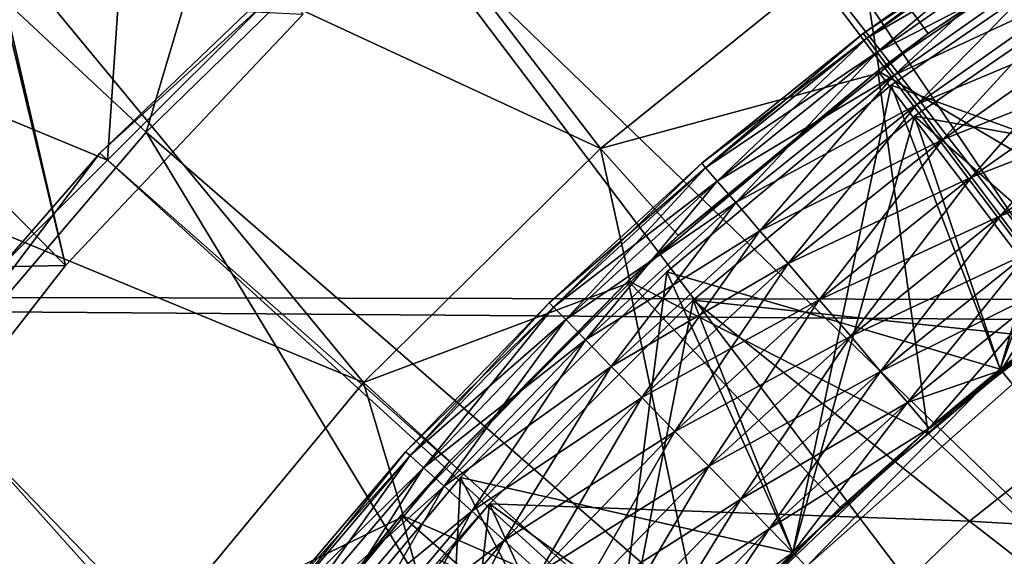
# Model space of a CAD drawing. Units: metres. Extents: x -0.15 to 0.025, y -0.025 to 0.025.
# Drawn here: x -0.143 to -0.14, y 0.005 to 0.007 of the extents above; entities that cross this region are included whole.
import ezdxf

# ---------------------------------------------------------------- set-up
doc = ezdxf.new("R2010")
doc.units = ezdxf.units.M
for name, color, linetype in [('Object_1', 252, 'CONTINUOUS'), ('Object_2', 8, 'CONTINUOUS'), ('Object_4', 252, 'CONTINUOUS')]:
    doc.layers.add(name, color=color, linetype=linetype)

msp = doc.modelspace()

# ---------------------------------------------------------------- linework, layer by layer
at = {"layer": 'Object_1'}
for points in [[(-0.135834, 0.000671, 0.116), (-0.141225, 0.007581, 0.110948), (-0.139735, 0.008504, 0.110948)], [(-0.142378, 0.008197, 0.1015), (-0.142502, 0.006382, 0.1027), (-0.143697, 0.006878, 0.1015)], [(-0.142378, 0.008197, 0.1015), (-0.141606, 0.007277, 0.1027), (-0.142502, 0.006382, 0.1027)], [(-0.135952, 0.000599, 0.116), (-0.142521, 0.0064, 0.110948), (-0.141225, 0.007581, 0.110948)], [(-0.142521, 0.0064, 0.110948), (-0.141606, 0.007277, 0.1027), (-0.141225, 0.007581, 0.110948)], [(-0.135952, 0.000599, 0.116), (-0.141225, 0.007581, 0.110948), (-0.135834, 0.000671, 0.116)], [(-0.142521, 0.0064, 0.110948), (-0.142502, 0.006382, 0.1027), (-0.141606, 0.007277, 0.1027)], [(-0.1497, 0.006926, 0.118952), (-0.019444, 0.006466, 0.119259), (-0.019287, 0.006948, 0.118987)], [(-0.1497, 0.006041, 0.119511), (-0.019665, 0.005793, 0.119638), (-0.1497, 0.006926, 0.118952)], [(-0.1497, 0.006926, 0.118952), (-0.019665, 0.005793, 0.119638), (-0.019444, 0.006466, 0.119259)], [(-0.142502, 0.006382, 0.1027), (-0.142777, 0.006106, 0.1027), (-0.143697, 0.006878, 0.1015)], [(-0.136054, 0.000505, 0.116), (-0.143577, 0.005001, 0.110948), (-0.142521, 0.0064, 0.110948)], [(-0.143577, 0.005001, 0.110948), (-0.142777, 0.006106, 0.1027), (-0.142521, 0.0064, 0.110948)], [(-0.142521, 0.0064, 0.110948), (-0.142777, 0.006106, 0.1027), (-0.142502, 0.006382, 0.1027)], [(-0.136054, 0.000505, 0.116), (-0.142521, 0.0064, 0.110948), (-0.135952, 0.000599, 0.116)], [(-0.1497, 0.005079, 0.119921), (-0.019857, 0.005096, 0.11996), (-0.1497, 0.006041, 0.119511)], [(-0.1497, 0.006041, 0.119511), (-0.019857, 0.005096, 0.11996), (-0.019665, 0.005793, 0.119638)]]:
    msp.add_3dface(points, dxfattribs=at)
at = {"layer": 'Object_2'}
for points in [[(-0.140546, 0.006696, 0.093724), (-0.14012, 0.007016, 0.0936), (-0.140555, 0.006708, 0.0936)], [(-0.140555, 0.006708, 0.0936), (-0.14012, 0.007016, 0.0936), (-0.140111, 0.007003, 0.093476)], [(-0.140555, 0.006708, 0.0936), (-0.140111, 0.007003, 0.093476), (-0.140546, 0.006696, 0.093476)], [(-0.140546, 0.006696, 0.093724), (-0.140111, 0.007003, 0.093724), (-0.14012, 0.007016, 0.0936)], [(-0.140519, 0.00666, 0.09384), (-0.140111, 0.007003, 0.093724), (-0.140546, 0.006696, 0.093724)], [(-0.140546, 0.006696, 0.093476), (-0.140111, 0.007003, 0.093476), (-0.140086, 0.006964, 0.09336)], [(-0.140519, 0.00666, 0.09384), (-0.140086, 0.006964, 0.09384), (-0.140111, 0.007003, 0.093724)], [(-0.139625, 0.006264, 0.0944), (-0.140483, 0.006575, 0.0944), (-0.139865, 0.007001, 0.0944)], [(-0.140483, 0.006575, 0.0944), (-0.140483, 0.006575, 0.0976), (-0.139865, 0.007001, 0.0976)], [(-0.140483, 0.006575, 0.0944), (-0.139865, 0.007001, 0.0976), (-0.139865, 0.007001, 0.0944)], [(-0.140202, 0.005843, 0.0976), (-0.139865, 0.007001, 0.0976), (-0.140483, 0.006575, 0.0976)], [(-0.139625, 0.006264, 0.0976), (-0.139865, 0.007001, 0.0976), (-0.140202, 0.005843, 0.0976)], [(-0.140546, 0.006696, 0.093476), (-0.140086, 0.006964, 0.09336), (-0.140519, 0.00666, 0.09336)], [(-0.140475, 0.006601, 0.093941), (-0.140086, 0.006964, 0.09384), (-0.140519, 0.00666, 0.09384)], [(-0.140519, 0.00666, 0.09336), (-0.140086, 0.006964, 0.09336), (-0.140046, 0.006904, 0.093259)], [(-0.140475, 0.006601, 0.093941), (-0.140046, 0.006904, 0.093941), (-0.140086, 0.006964, 0.09384)], [(-0.140519, 0.00666, 0.09336), (-0.140046, 0.006904, 0.093259), (-0.140475, 0.006601, 0.093259)], [(-0.140417, 0.006525, 0.094021), (-0.140046, 0.006904, 0.093941), (-0.140475, 0.006601, 0.093941)], [(-0.140475, 0.006601, 0.093259), (-0.140046, 0.006904, 0.093259), (-0.139994, 0.006824, 0.093179)], [(-0.139144, 0.006267, 0.0914), (-0.140423, 0.006495, 0.0914), (-0.139812, 0.006916, 0.0914)], [(-0.140423, 0.006495, 0.0914), (-0.140423, 0.006495, 0.0929), (-0.139812, 0.006916, 0.0929)], [(-0.140423, 0.006495, 0.0914), (-0.139812, 0.006916, 0.0929), (-0.139812, 0.006916, 0.0914)], [(-0.140202, 0.005843, 0.0929), (-0.139812, 0.006916, 0.0929), (-0.140423, 0.006495, 0.0929)], [(-0.140417, 0.006525, 0.094021), (-0.139994, 0.006824, 0.094021), (-0.140046, 0.006904, 0.093941)], [(-0.139625, 0.006264, 0.0929), (-0.139812, 0.006916, 0.0929), (-0.140202, 0.005843, 0.0929)], [(-0.140475, 0.006601, 0.093259), (-0.139994, 0.006824, 0.093179), (-0.140417, 0.006525, 0.093179)], [(-0.14035, 0.006435, 0.094074), (-0.139994, 0.006824, 0.094021), (-0.140417, 0.006525, 0.094021)], [(-0.140417, 0.006525, 0.093179), (-0.139994, 0.006824, 0.093179), (-0.139932, 0.00673, 0.093126)], [(-0.14035, 0.006435, 0.094074), (-0.139932, 0.00673, 0.094074), (-0.139994, 0.006824, 0.094021)], [(-0.140417, 0.006525, 0.093179), (-0.139932, 0.00673, 0.093126), (-0.14035, 0.006435, 0.093126)], [(-0.140276, 0.006338, 0.094099), (-0.139932, 0.00673, 0.094074), (-0.14035, 0.006435, 0.094074)], [(-0.14035, 0.006435, 0.093126), (-0.139932, 0.00673, 0.093126), (-0.139865, 0.006628, 0.093101)], [(-0.140276, 0.006338, 0.094099), (-0.139865, 0.006628, 0.094099), (-0.139932, 0.00673, 0.094074)], [(-0.140961, 0.006362, 0.093724), (-0.140555, 0.006708, 0.0936), (-0.140971, 0.006374, 0.0936)], [(-0.140971, 0.006374, 0.0936), (-0.140555, 0.006708, 0.0936), (-0.140546, 0.006696, 0.093476)], [(-0.140971, 0.006374, 0.0936), (-0.140546, 0.006696, 0.093476), (-0.140961, 0.006362, 0.093476)], [(-0.140961, 0.006362, 0.093724), (-0.140546, 0.006696, 0.093724), (-0.140555, 0.006708, 0.0936)], [(-0.140931, 0.006328, 0.09384), (-0.140546, 0.006696, 0.093724), (-0.140961, 0.006362, 0.093724)], [(-0.140961, 0.006362, 0.093476), (-0.140546, 0.006696, 0.093476), (-0.140519, 0.00666, 0.09336)], [(-0.140931, 0.006328, 0.09384), (-0.140519, 0.00666, 0.09384), (-0.140546, 0.006696, 0.093724)], [(-0.140961, 0.006362, 0.093476), (-0.140519, 0.00666, 0.09336), (-0.140931, 0.006328, 0.09336)], [(-0.140883, 0.006273, 0.093941), (-0.140519, 0.00666, 0.09384), (-0.140931, 0.006328, 0.09384)], [(-0.140931, 0.006328, 0.09336), (-0.140519, 0.00666, 0.09336), (-0.140475, 0.006601, 0.093259)], [(-0.140883, 0.006273, 0.093941), (-0.140475, 0.006601, 0.093941), (-0.140519, 0.00666, 0.09384)], [(-0.14035, 0.006435, 0.093126), (-0.139865, 0.006628, 0.093101), (-0.140276, 0.006338, 0.093101)], [(-0.140201, 0.006238, 0.094092), (-0.139865, 0.006628, 0.094099), (-0.140276, 0.006338, 0.094099)], [(-0.140276, 0.006338, 0.093101), (-0.139865, 0.006628, 0.093101), (-0.139796, 0.006524, 0.093108)], [(-0.140201, 0.006238, 0.094092), (-0.139796, 0.006524, 0.094092), (-0.139865, 0.006628, 0.094099)], [(-0.140931, 0.006328, 0.09336), (-0.140475, 0.006601, 0.093259), (-0.140883, 0.006273, 0.093259)], [(-0.140821, 0.0062, 0.094021), (-0.140475, 0.006601, 0.093941), (-0.140883, 0.006273, 0.093941)], [(-0.140883, 0.006273, 0.093259), (-0.140475, 0.006601, 0.093259), (-0.140417, 0.006525, 0.093179)], [(-0.140821, 0.0062, 0.094021), (-0.140417, 0.006525, 0.094021), (-0.140475, 0.006601, 0.093941)], [(-0.140202, 0.005843, 0.0944), (-0.141061, 0.006094, 0.0944), (-0.140483, 0.006575, 0.0944)], [(-0.141061, 0.006094, 0.0944), (-0.141061, 0.006094, 0.0976), (-0.140483, 0.006575, 0.0976)], [(-0.141061, 0.006094, 0.0944), (-0.140483, 0.006575, 0.0976), (-0.140483, 0.006575, 0.0944)], [(-0.140736, 0.00537, 0.0976), (-0.140483, 0.006575, 0.0976), (-0.141061, 0.006094, 0.0976)], [(-0.140202, 0.005843, 0.0976), (-0.140483, 0.006575, 0.0976), (-0.140736, 0.00537, 0.0976)], [(-0.140202, 0.005843, 0.0944), (-0.140483, 0.006575, 0.0944), (-0.139625, 0.006264, 0.0944)], [(-0.140883, 0.006273, 0.093259), (-0.140417, 0.006525, 0.093179), (-0.140821, 0.0062, 0.093179)], [(-0.140748, 0.006115, 0.094074), (-0.140417, 0.006525, 0.094021), (-0.140821, 0.0062, 0.094021)], [(-0.140821, 0.0062, 0.093179), (-0.140417, 0.006525, 0.093179), (-0.14035, 0.006435, 0.093126)], [(-0.140748, 0.006115, 0.094074), (-0.14035, 0.006435, 0.094074), (-0.140417, 0.006525, 0.094021)], [(-0.140276, 0.006338, 0.093101), (-0.139796, 0.006524, 0.093108), (-0.140201, 0.006238, 0.093108)], [(-0.14013, 0.006143, 0.094055), (-0.139796, 0.006524, 0.094092), (-0.140201, 0.006238, 0.094092)], [(-0.140201, 0.006238, 0.093108), (-0.139796, 0.006524, 0.093108), (-0.139731, 0.006425, 0.093145)], [(-0.139732, 0.005887, 0.0914), (-0.140993, 0.006021, 0.0914), (-0.140423, 0.006495, 0.0914)], [(-0.140993, 0.006021, 0.0914), (-0.140993, 0.006021, 0.0929), (-0.140423, 0.006495, 0.0929)], [(-0.140993, 0.006021, 0.0914), (-0.140423, 0.006495, 0.0929), (-0.140423, 0.006495, 0.0914)], [(-0.140736, 0.00537, 0.0929), (-0.140423, 0.006495, 0.0929), (-0.140993, 0.006021, 0.0929)], [(-0.140202, 0.005843, 0.0929), (-0.140423, 0.006495, 0.0929), (-0.140736, 0.00537, 0.0929)], [(-0.139732, 0.005887, 0.0914), (-0.140423, 0.006495, 0.0914), (-0.139144, 0.006267, 0.0914)], [(-0.140821, 0.0062, 0.093179), (-0.14035, 0.006435, 0.093126), (-0.140748, 0.006115, 0.093126)], [(-0.140668, 0.006022, 0.094099), (-0.14035, 0.006435, 0.094074), (-0.140748, 0.006115, 0.094074)], [(-0.140748, 0.006115, 0.093126), (-0.14035, 0.006435, 0.093126), (-0.140276, 0.006338, 0.093101)], [(-0.140668, 0.006022, 0.094099), (-0.140276, 0.006338, 0.094099), (-0.14035, 0.006435, 0.094074)], [(-0.140201, 0.006238, 0.093108), (-0.139731, 0.006425, 0.093145), (-0.14013, 0.006143, 0.093145)], [(-0.141353, 0.006003, 0.093724), (-0.140971, 0.006374, 0.0936), (-0.141364, 0.006014, 0.0936)], [(-0.141364, 0.006014, 0.0936), (-0.140971, 0.006374, 0.0936), (-0.140961, 0.006362, 0.093476)], [(-0.141353, 0.006003, 0.093724), (-0.140961, 0.006362, 0.093724), (-0.140971, 0.006374, 0.0936)], [(-0.141364, 0.006014, 0.0936), (-0.140961, 0.006362, 0.093476), (-0.141353, 0.006003, 0.093476)], [(-0.141321, 0.005971, 0.09384), (-0.140961, 0.006362, 0.093724), (-0.141353, 0.006003, 0.093724)], [(-0.141353, 0.006003, 0.093476), (-0.140961, 0.006362, 0.093476), (-0.140931, 0.006328, 0.09336)], [(-0.141321, 0.005971, 0.09384), (-0.140931, 0.006328, 0.09384), (-0.140961, 0.006362, 0.093724)], [(-0.141353, 0.006003, 0.093476), (-0.140931, 0.006328, 0.09336), (-0.141321, 0.005971, 0.09336)], [(-0.14127, 0.005919, 0.093941), (-0.140931, 0.006328, 0.09384), (-0.141321, 0.005971, 0.09384)], [(-0.141321, 0.005971, 0.09336), (-0.140931, 0.006328, 0.09336), (-0.140883, 0.006273, 0.093259)], [(-0.14127, 0.005919, 0.093941), (-0.140883, 0.006273, 0.093941), (-0.140931, 0.006328, 0.09384)], [(-0.140748, 0.006115, 0.093126), (-0.140276, 0.006338, 0.093101), (-0.140668, 0.006022, 0.093101)], [(-0.140587, 0.005928, 0.094092), (-0.140276, 0.006338, 0.094099), (-0.140668, 0.006022, 0.094099)], [(-0.140668, 0.006022, 0.093101), (-0.140276, 0.006338, 0.093101), (-0.140201, 0.006238, 0.093108)], [(-0.140587, 0.005928, 0.094092), (-0.140201, 0.006238, 0.094092), (-0.140276, 0.006338, 0.094099)], [(-0.141321, 0.005971, 0.09336), (-0.140883, 0.006273, 0.093259), (-0.14127, 0.005919, 0.093259)], [(-0.141204, 0.00585, 0.094021), (-0.140883, 0.006273, 0.093941), (-0.14127, 0.005919, 0.093941)], [(-0.14127, 0.005919, 0.093259), (-0.140883, 0.006273, 0.093259), (-0.140821, 0.0062, 0.093179)], [(-0.141204, 0.00585, 0.094021), (-0.140821, 0.0062, 0.094021), (-0.140883, 0.006273, 0.093941)], [(-0.139625, 0.006264, 0.0944), (-0.140014, 0.00599, 0.0939), (-0.140202, 0.005843, 0.0944)], [(-0.140202, 0.005843, 0.0976), (-0.140202, 0.005843, 0.099), (-0.139625, 0.006264, 0.099)], [(-0.140202, 0.005843, 0.0976), (-0.139625, 0.006264, 0.099), (-0.139625, 0.006264, 0.0976)], [(-0.14017, 0.005804, 0.099), (-0.139625, 0.006264, 0.099), (-0.140202, 0.005843, 0.099)], [(-0.140202, 0.005843, 0.0929), (-0.140014, 0.00599, 0.0933), (-0.139625, 0.006264, 0.0929)], [(-0.140668, 0.006022, 0.093101), (-0.140201, 0.006238, 0.093108), (-0.140587, 0.005928, 0.093108)], [(-0.14051, 0.005837, 0.094055), (-0.140201, 0.006238, 0.094092), (-0.140587, 0.005928, 0.094092)], [(-0.140587, 0.005928, 0.093108), (-0.140201, 0.006238, 0.093108), (-0.14013, 0.006143, 0.093145)], [(-0.14051, 0.005837, 0.094055), (-0.14013, 0.006143, 0.094055), (-0.140201, 0.006238, 0.094092)], [(-0.14127, 0.005919, 0.093259), (-0.140821, 0.0062, 0.093179), (-0.141204, 0.00585, 0.093179)], [(-0.141125, 0.00577, 0.094074), (-0.140821, 0.0062, 0.094021), (-0.141204, 0.00585, 0.094021)], [(-0.141204, 0.00585, 0.093179), (-0.140821, 0.0062, 0.093179), (-0.140748, 0.006115, 0.093126)], [(-0.141125, 0.00577, 0.094074), (-0.140748, 0.006115, 0.094074), (-0.140821, 0.0062, 0.094021)], [(-0.140587, 0.005928, 0.093108), (-0.14013, 0.006143, 0.093145), (-0.14051, 0.005837, 0.093145)], [(-0.140441, 0.005757, 0.09399), (-0.14013, 0.006143, 0.094055), (-0.14051, 0.005837, 0.094055)], [(-0.14051, 0.005837, 0.093145), (-0.14013, 0.006143, 0.093145), (-0.140066, 0.006059, 0.09321)], [(-0.140441, 0.005757, 0.09399), (-0.140066, 0.006059, 0.09399), (-0.14013, 0.006143, 0.094055)], [(-0.141204, 0.00585, 0.093179), (-0.140748, 0.006115, 0.093126), (-0.141125, 0.00577, 0.093126)], [(-0.14104, 0.005682, 0.094099), (-0.140748, 0.006115, 0.094074), (-0.141125, 0.00577, 0.094074)], [(-0.141125, 0.00577, 0.093126), (-0.140748, 0.006115, 0.093126), (-0.140668, 0.006022, 0.093101)], [(-0.14104, 0.005682, 0.094099), (-0.140668, 0.006022, 0.094099), (-0.140748, 0.006115, 0.094074)], [(-0.140736, 0.00537, 0.0944), (-0.141592, 0.005564, 0.0944), (-0.141061, 0.006094, 0.0944)], [(-0.141592, 0.005564, 0.0944), (-0.141592, 0.005564, 0.0976), (-0.141061, 0.006094, 0.0976)], [(-0.141592, 0.005564, 0.0944), (-0.141061, 0.006094, 0.0976), (-0.141061, 0.006094, 0.0944)], [(-0.141222, 0.004848, 0.0976), (-0.141061, 0.006094, 0.0976), (-0.141592, 0.005564, 0.0976)], [(-0.140736, 0.00537, 0.0976), (-0.141061, 0.006094, 0.0976), (-0.141222, 0.004848, 0.0976)], [(-0.140736, 0.00537, 0.0944), (-0.141061, 0.006094, 0.0944), (-0.140202, 0.005843, 0.0944)], [(-0.14051, 0.005837, 0.093145), (-0.140066, 0.006059, 0.09321), (-0.140441, 0.005757, 0.09321)], [(-0.140385, 0.005691, 0.0939), (-0.140066, 0.006059, 0.09399), (-0.140441, 0.005757, 0.09399)], [(-0.140441, 0.005757, 0.09321), (-0.140066, 0.006059, 0.09321), (-0.140199, 0.00584, 0.0933)], [(-0.140199, 0.00584, 0.0939), (-0.140066, 0.006059, 0.09399), (-0.140385, 0.005691, 0.0939)], [(-0.140199, 0.00584, 0.0939), (-0.140014, 0.00599, 0.0939), (-0.140066, 0.006059, 0.09399)], [(-0.140066, 0.006059, 0.09321), (-0.140014, 0.00599, 0.0933), (-0.140199, 0.00584, 0.0933)], [(-0.141722, 0.00562, 0.093724), (-0.141364, 0.006014, 0.0936), (-0.141734, 0.00563, 0.0936)], [(-0.141734, 0.00563, 0.0936), (-0.141364, 0.006014, 0.0936), (-0.141353, 0.006003, 0.093476)], [(-0.141722, 0.00562, 0.093724), (-0.141353, 0.006003, 0.093724), (-0.141364, 0.006014, 0.0936)], [(-0.140281, 0.005451, 0.0914), (-0.141518, 0.005496, 0.0914), (-0.140993, 0.006021, 0.0914)], [(-0.141518, 0.005496, 0.0914), (-0.141518, 0.005496, 0.0929), (-0.140993, 0.006021, 0.0929)], [(-0.141518, 0.005496, 0.0914), (-0.140993, 0.006021, 0.0929), (-0.140993, 0.006021, 0.0914)], [(-0.141222, 0.004848, 0.0929), (-0.140993, 0.006021, 0.0929), (-0.141518, 0.005496, 0.0929)], [(-0.140736, 0.00537, 0.0929), (-0.140993, 0.006021, 0.0929), (-0.141222, 0.004848, 0.0929)], [(-0.141125, 0.00577, 0.093126), (-0.140668, 0.006022, 0.093101), (-0.14104, 0.005682, 0.093101)], [(-0.140953, 0.005593, 0.094092), (-0.140668, 0.006022, 0.094099), (-0.14104, 0.005682, 0.094099)], [(-0.14104, 0.005682, 0.093101), (-0.140668, 0.006022, 0.093101), (-0.140587, 0.005928, 0.093108)], [(-0.140281, 0.005451, 0.0914), (-0.140993, 0.006021, 0.0914), (-0.139732, 0.005887, 0.0914)], [(-0.140953, 0.005593, 0.094092), (-0.140587, 0.005928, 0.094092), (-0.140668, 0.006022, 0.094099)], [(-0.141734, 0.00563, 0.0936), (-0.141353, 0.006003, 0.093476), (-0.141722, 0.00562, 0.093476)], [(-0.141688, 0.005589, 0.09384), (-0.141353, 0.006003, 0.093724), (-0.141722, 0.00562, 0.093724)], [(-0.141722, 0.00562, 0.093476), (-0.141353, 0.006003, 0.093476), (-0.141321, 0.005971, 0.09336)], [(-0.141688, 0.005589, 0.09384), (-0.141321, 0.005971, 0.09384), (-0.141353, 0.006003, 0.093724)], [(-0.140202, 0.005843, 0.0944), (-0.140014, 0.00599, 0.0939), (-0.140199, 0.00584, 0.0939)], [(-0.140202, 0.005843, 0.0929), (-0.140199, 0.00584, 0.0933), (-0.140014, 0.00599, 0.0933)], [(-0.141722, 0.00562, 0.093476), (-0.141321, 0.005971, 0.09336), (-0.141688, 0.005589, 0.09336)], [(-0.141634, 0.005541, 0.093941), (-0.141321, 0.005971, 0.09384), (-0.141688, 0.005589, 0.09384)], [(-0.141688, 0.005589, 0.09336), (-0.141321, 0.005971, 0.09336), (-0.14127, 0.005919, 0.093259)], [(-0.141634, 0.005541, 0.093941), (-0.14127, 0.005919, 0.093941), (-0.141321, 0.005971, 0.09384)], [(-0.141688, 0.005589, 0.09336), (-0.14127, 0.005919, 0.093259), (-0.141634, 0.005541, 0.093259)], [(-0.141563, 0.005477, 0.094021), (-0.14127, 0.005919, 0.093941), (-0.141634, 0.005541, 0.093941)], [(-0.141634, 0.005541, 0.093259), (-0.14127, 0.005919, 0.093259), (-0.141204, 0.00585, 0.093179)], [(-0.141563, 0.005477, 0.094021), (-0.141204, 0.00585, 0.094021), (-0.14127, 0.005919, 0.093941)], [(-0.14104, 0.005682, 0.093101), (-0.140587, 0.005928, 0.093108), (-0.140953, 0.005593, 0.093108)], [(-0.14087, 0.005508, 0.094055), (-0.140587, 0.005928, 0.094092), (-0.140953, 0.005593, 0.094092)], [(-0.140953, 0.005593, 0.093108), (-0.140587, 0.005928, 0.093108), (-0.14051, 0.005837, 0.093145)], [(-0.14087, 0.005508, 0.094055), (-0.14051, 0.005837, 0.094055), (-0.140587, 0.005928, 0.094092)], [(-0.139142, 0.005384, 0.0939), (-0.140281, 0.005451, 0.0939), (-0.139732, 0.005887, 0.0939)], [(-0.139732, 0.005887, 0.0914), (-0.139732, 0.005887, 0.0939), (-0.140281, 0.005451, 0.0939)], [(-0.139732, 0.005887, 0.0914), (-0.140281, 0.005451, 0.0939), (-0.140281, 0.005451, 0.0914)], [(-0.141634, 0.005541, 0.093259), (-0.141204, 0.00585, 0.093179), (-0.141563, 0.005477, 0.093179)], [(-0.14148, 0.005401, 0.094074), (-0.141204, 0.00585, 0.094021), (-0.141563, 0.005477, 0.094021)], [(-0.141563, 0.005477, 0.093179), (-0.141204, 0.00585, 0.093179), (-0.141125, 0.00577, 0.093126)], [(-0.14148, 0.005401, 0.094074), (-0.141125, 0.00577, 0.094074), (-0.141204, 0.00585, 0.094021)], [(-0.140953, 0.005593, 0.093108), (-0.14051, 0.005837, 0.093145), (-0.14087, 0.005508, 0.093145)], [(-0.140796, 0.005432, 0.09399), (-0.14051, 0.005837, 0.094055), (-0.14087, 0.005508, 0.094055)], [(-0.14087, 0.005508, 0.093145), (-0.14051, 0.005837, 0.093145), (-0.140441, 0.005757, 0.09321)], [(-0.140796, 0.005432, 0.09399), (-0.140441, 0.005757, 0.09399), (-0.14051, 0.005837, 0.094055)], [(-0.140202, 0.005843, 0.0944), (-0.140385, 0.005691, 0.0939), (-0.140736, 0.00537, 0.0944)], [(-0.140736, 0.00537, 0.0976), (-0.140736, 0.00537, 0.099), (-0.140202, 0.005843, 0.099)], [(-0.140736, 0.00537, 0.0976), (-0.140202, 0.005843, 0.099), (-0.140202, 0.005843, 0.0976)], [(-0.140701, 0.005334, 0.099), (-0.140202, 0.005843, 0.099), (-0.140736, 0.00537, 0.099)], [(-0.140736, 0.00537, 0.0929), (-0.140736, 0.00537, 0.0933), (-0.140202, 0.005843, 0.0929)], [(-0.140202, 0.005843, 0.0929), (-0.140736, 0.00537, 0.0933), (-0.140385, 0.005691, 0.0933)], [(-0.14017, 0.005804, 0.099), (-0.140202, 0.005843, 0.099), (-0.140701, 0.005334, 0.099)], [(-0.140441, 0.005757, 0.09321), (-0.140199, 0.00584, 0.0933), (-0.140385, 0.005691, 0.0933)], [(-0.140202, 0.005843, 0.0944), (-0.140199, 0.00584, 0.0939), (-0.140385, 0.005691, 0.0939)], [(-0.140385, 0.005691, 0.0933), (-0.140199, 0.00584, 0.0933), (-0.140202, 0.005843, 0.0929)], [(-0.140701, 0.005334, 0.099), (-0.140701, 0.005334, 0.105), (-0.14017, 0.005804, 0.105)], [(-0.140701, 0.005334, 0.099), (-0.14017, 0.005804, 0.105), (-0.14017, 0.005804, 0.099)], [(-0.139771, 0.004214, 0.105), (-0.14017, 0.005804, 0.105), (-0.140701, 0.005334, 0.105)], [(-0.141563, 0.005477, 0.093179), (-0.141125, 0.00577, 0.093126), (-0.14148, 0.005401, 0.093126)], [(-0.141389, 0.005319, 0.094099), (-0.141125, 0.00577, 0.094074), (-0.14148, 0.005401, 0.094074)], [(-0.14148, 0.005401, 0.093126), (-0.141125, 0.00577, 0.093126), (-0.14104, 0.005682, 0.093101)], [(-0.141389, 0.005319, 0.094099), (-0.14104, 0.005682, 0.094099), (-0.141125, 0.00577, 0.094074)], [(-0.14087, 0.005508, 0.093145), (-0.140441, 0.005757, 0.09321), (-0.140796, 0.005432, 0.09321)], [(-0.140736, 0.00537, 0.0939), (-0.140441, 0.005757, 0.09399), (-0.140796, 0.005432, 0.09399)], [(-0.140796, 0.005432, 0.09321), (-0.140441, 0.005757, 0.09321), (-0.140385, 0.005691, 0.0933)], [(-0.140736, 0.00537, 0.0939), (-0.140385, 0.005691, 0.0939), (-0.140441, 0.005757, 0.09399)], [(-0.14148, 0.005401, 0.093126), (-0.14104, 0.005682, 0.093101), (-0.141389, 0.005319, 0.093101)], [(-0.141297, 0.005236, 0.094092), (-0.14104, 0.005682, 0.094099), (-0.141389, 0.005319, 0.094099)], [(-0.141389, 0.005319, 0.093101), (-0.14104, 0.005682, 0.093101), (-0.140953, 0.005593, 0.093108)], [(-0.141297, 0.005236, 0.094092), (-0.140953, 0.005593, 0.094092), (-0.14104, 0.005682, 0.094099)], [(-0.140796, 0.005432, 0.09321), (-0.140385, 0.005691, 0.0933), (-0.140736, 0.00537, 0.0933)], [(-0.140736, 0.00537, 0.0944), (-0.140385, 0.005691, 0.0939), (-0.140736, 0.00537, 0.0939)], [(-0.142066, 0.005214, 0.093724), (-0.141734, 0.00563, 0.0936), (-0.142078, 0.005224, 0.0936)], [(-0.142078, 0.005224, 0.0936), (-0.141734, 0.00563, 0.0936), (-0.141722, 0.00562, 0.093476)], [(-0.142078, 0.005224, 0.0936), (-0.141722, 0.00562, 0.093476), (-0.142066, 0.005214, 0.093476)], [(-0.142066, 0.005214, 0.093724), (-0.141722, 0.00562, 0.093724), (-0.141734, 0.00563, 0.0936)], [(-0.14203, 0.005186, 0.09384), (-0.141722, 0.00562, 0.093724), (-0.142066, 0.005214, 0.093724)], [(-0.142066, 0.005214, 0.093476), (-0.141722, 0.00562, 0.093476), (-0.141688, 0.005589, 0.09336)], [(-0.14203, 0.005186, 0.09384), (-0.141688, 0.005589, 0.09384), (-0.141722, 0.00562, 0.093724)], [(-0.142066, 0.005214, 0.093476), (-0.141688, 0.005589, 0.09336), (-0.14203, 0.005186, 0.09336)], [(-0.141973, 0.00514, 0.093941), (-0.141688, 0.005589, 0.09384), (-0.14203, 0.005186, 0.09384)], [(-0.14203, 0.005186, 0.09336), (-0.141688, 0.005589, 0.09336), (-0.141634, 0.005541, 0.093259)], [(-0.141973, 0.00514, 0.093941), (-0.141634, 0.005541, 0.093941), (-0.141688, 0.005589, 0.09384)], [(-0.141389, 0.005319, 0.093101), (-0.140953, 0.005593, 0.093108), (-0.141297, 0.005236, 0.093108)], [(-0.141209, 0.005156, 0.094055), (-0.140953, 0.005593, 0.094092), (-0.141297, 0.005236, 0.094092)], [(-0.141297, 0.005236, 0.093108), (-0.140953, 0.005593, 0.093108), (-0.14087, 0.005508, 0.093145)], [(-0.141209, 0.005156, 0.094055), (-0.14087, 0.005508, 0.094055), (-0.140953, 0.005593, 0.094092)], [(-0.141222, 0.004848, 0.0944), (-0.142072, 0.004987, 0.0944), (-0.141592, 0.005564, 0.0944)], [(-0.142072, 0.004987, 0.0944), (-0.142072, 0.004987, 0.0976), (-0.141592, 0.005564, 0.0976)], [(-0.142072, 0.004987, 0.0944), (-0.141592, 0.005564, 0.0976), (-0.141592, 0.005564, 0.0944)], [(-0.141657, 0.004282, 0.0976), (-0.141592, 0.005564, 0.0976), (-0.142072, 0.004987, 0.0976)], [(-0.141222, 0.004848, 0.0976), (-0.141592, 0.005564, 0.0976), (-0.141657, 0.004282, 0.0976)], [(-0.141222, 0.004848, 0.0944), (-0.141592, 0.005564, 0.0944), (-0.140736, 0.00537, 0.0944)], [(-0.14203, 0.005186, 0.09336), (-0.141634, 0.005541, 0.093259), (-0.141973, 0.00514, 0.093259)], [(-0.141898, 0.005081, 0.094021), (-0.141634, 0.005541, 0.093941), (-0.141973, 0.00514, 0.093941)], [(-0.141973, 0.00514, 0.093259), (-0.141634, 0.005541, 0.093259), (-0.141563, 0.005477, 0.093179)], [(-0.141898, 0.005081, 0.094021), (-0.141563, 0.005477, 0.094021), (-0.141634, 0.005541, 0.093941)], [(-0.141297, 0.005236, 0.093108), (-0.14087, 0.005508, 0.093145), (-0.141209, 0.005156, 0.093145)], [(-0.14113, 0.005085, 0.09399), (-0.14087, 0.005508, 0.094055), (-0.141209, 0.005156, 0.094055)], [(-0.141209, 0.005156, 0.093145), (-0.14087, 0.005508, 0.093145), (-0.140796, 0.005432, 0.09321)], [(-0.14113, 0.005085, 0.09399), (-0.140796, 0.005432, 0.09399), (-0.14087, 0.005508, 0.094055)], [(-0.141647, 0.005351, 0.0924), (-0.141993, 0.004926, 0.0929), (-0.141518, 0.005496, 0.0929)], [(-0.141657, 0.004282, 0.0929), (-0.141518, 0.005496, 0.0929), (-0.141993, 0.004926, 0.0929)], [(-0.141222, 0.004848, 0.0929), (-0.141518, 0.005496, 0.0929), (-0.141657, 0.004282, 0.0929)], [(-0.140784, 0.004964, 0.0914), (-0.141647, 0.005351, 0.0914), (-0.141518, 0.005496, 0.0914)], [(-0.141647, 0.005351, 0.0924), (-0.141518, 0.005496, 0.0929), (-0.141647, 0.005351, 0.0914)], [(-0.141647, 0.005351, 0.0914), (-0.141518, 0.005496, 0.0929), (-0.141518, 0.005496, 0.0914)], [(-0.140784, 0.004964, 0.0914), (-0.141518, 0.005496, 0.0914), (-0.140281, 0.005451, 0.0914)], [(-0.141973, 0.00514, 0.093259), (-0.141563, 0.005477, 0.093179), (-0.141898, 0.005081, 0.093179)], [(-0.14181, 0.005011, 0.094074), (-0.141563, 0.005477, 0.094021), (-0.141898, 0.005081, 0.094021)], [(-0.141898, 0.005081, 0.093179), (-0.141563, 0.005477, 0.093179), (-0.14148, 0.005401, 0.093126)], [(-0.14181, 0.005011, 0.094074), (-0.14148, 0.005401, 0.094074), (-0.141563, 0.005477, 0.094021)], [(-0.141209, 0.005156, 0.093145), (-0.140796, 0.005432, 0.09321), (-0.14113, 0.005085, 0.09321)], [(-0.141066, 0.005027, 0.0939), (-0.140796, 0.005432, 0.09399), (-0.14113, 0.005085, 0.09399)], [(-0.14113, 0.005085, 0.09321), (-0.140796, 0.005432, 0.09321), (-0.140736, 0.00537, 0.0933)], [(-0.141066, 0.005027, 0.0939), (-0.140736, 0.00537, 0.0939), (-0.140796, 0.005432, 0.09399)], [(-0.139677, 0.004981, 0.0939), (-0.140784, 0.004964, 0.0939), (-0.140281, 0.005451, 0.0939)], [(-0.140281, 0.005451, 0.0914), (-0.140281, 0.005451, 0.0939), (-0.140784, 0.004964, 0.0939)], [(-0.140281, 0.005451, 0.0914), (-0.140784, 0.004964, 0.0939), (-0.140784, 0.004964, 0.0914)], [(-0.139677, 0.004981, 0.0939), (-0.140281, 0.005451, 0.0939), (-0.139142, 0.005384, 0.0939)], [(-0.141898, 0.005081, 0.093179), (-0.14148, 0.005401, 0.093126), (-0.14181, 0.005011, 0.093126)], [(-0.141715, 0.004935, 0.094099), (-0.14148, 0.005401, 0.094074), (-0.14181, 0.005011, 0.094074)], [(-0.14181, 0.005011, 0.093126), (-0.14148, 0.005401, 0.093126), (-0.141389, 0.005319, 0.093101)], [(-0.141715, 0.004935, 0.094099), (-0.141389, 0.005319, 0.094099), (-0.14148, 0.005401, 0.094074)], [(-0.140736, 0.00537, 0.0944), (-0.141066, 0.005027, 0.0939), (-0.141222, 0.004848, 0.0944)], [(-0.141222, 0.004848, 0.0976), (-0.141222, 0.004848, 0.099), (-0.140736, 0.00537, 0.099)], [(-0.141222, 0.004848, 0.0976), (-0.140736, 0.00537, 0.099), (-0.140736, 0.00537, 0.0976)], [(-0.141184, 0.004816, 0.099), (-0.140736, 0.00537, 0.099), (-0.141222, 0.004848, 0.099)], [(-0.141222, 0.004848, 0.0929), (-0.141066, 0.005027, 0.0933), (-0.140736, 0.00537, 0.0929)], [(-0.140701, 0.005334, 0.099), (-0.140736, 0.00537, 0.099), (-0.141184, 0.004816, 0.099)], [(-0.14113, 0.005085, 0.09321), (-0.140736, 0.00537, 0.0933), (-0.141066, 0.005027, 0.0933)], [(-0.140736, 0.00537, 0.0944), (-0.140736, 0.00537, 0.0939), (-0.141066, 0.005027, 0.0939)], [(-0.140736, 0.00537, 0.0929), (-0.141066, 0.005027, 0.0933), (-0.140736, 0.00537, 0.0933)]]:
    msp.add_3dface(points, dxfattribs=at)
at = {"layer": 'Object_4'}
for points in [[(-0.138209, 0.004497, 0.108), (-0.139605, 0.008512, 0.108), (-0.140373, 0.008097, 0.108)], [(-0.140373, 0.008097, 0.108), (-0.141099, 0.007613, 0.108), (-0.138744, 0.004128, 0.108)], [(-0.138209, 0.004497, 0.108), (-0.140373, 0.008097, 0.108), (-0.138744, 0.004128, 0.108)], [(-0.14261, 0.00611, 0.1015), (-0.143047, 0.007934, 0.1015), (-0.143718, 0.007236, 0.1015)], [(-0.141998, 0.006758, 0.1015), (-0.143047, 0.007934, 0.1015), (-0.14261, 0.00611, 0.1015)], [(-0.141232, 0.006412, 0.09125), (-0.14303, 0.007246, 0.09125), (-0.14236, 0.007883, 0.09125)], [(-0.141232, 0.006412, 0.09125), (-0.14236, 0.007883, 0.09125), (-0.140565, 0.00695, 0.09125)], [(-0.138744, 0.004128, 0.108), (-0.141099, 0.007613, 0.108), (-0.141777, 0.007064, 0.108)], [(-0.142768, 0.006796, 0.1075), (-0.142402, 0.006454, 0.108), (-0.14211, 0.007437, 0.1075)], [(-0.14211, 0.007437, 0.1075), (-0.142402, 0.006454, 0.108), (-0.141777, 0.007064, 0.108)], [(-0.14261, 0.00611, 0.1015), (-0.143718, 0.007236, 0.1015), (-0.143159, 0.005406, 0.1015)], [(-0.141842, 0.005809, 0.09125), (-0.143641, 0.006552, 0.09125), (-0.14303, 0.007246, 0.09125)], [(-0.141842, 0.005809, 0.09125), (-0.14303, 0.007246, 0.09125), (-0.141232, 0.006412, 0.09125)], [(-0.139819, 0.007081, 0.09155), (-0.140388, 0.006708, 0.09155), (-0.140565, 0.00695, 0.09125)], [(-0.140517, 0.006612, 0.09475), (-0.140388, 0.006708, 0.09155), (-0.139822, 0.007086, 0.09475)], [(-0.139822, 0.007086, 0.09475), (-0.139757, 0.006164, 0.095212), (-0.140517, 0.006612, 0.09475)], [(-0.140388, 0.006708, 0.09155), (-0.139819, 0.007081, 0.09155), (-0.139822, 0.007086, 0.09475)], [(-0.139229, 0.003695, 0.108), (-0.141777, 0.007064, 0.108), (-0.142402, 0.006454, 0.108)], [(-0.138744, 0.004128, 0.108), (-0.141777, 0.007064, 0.108), (-0.139229, 0.003695, 0.108)], [(-0.140565, 0.00695, 0.09125), (-0.140513, 0.006607, 0.09155), (-0.141232, 0.006412, 0.09125)], [(-0.140565, 0.00695, 0.09125), (-0.140388, 0.006708, 0.09155), (-0.140513, 0.006607, 0.09155)], [(-0.14261, 0.00611, 0.103), (-0.143364, 0.006096, 0.103), (-0.142768, 0.006796, 0.103)], [(-0.142768, 0.006796, 0.1075), (-0.142969, 0.00579, 0.108), (-0.142402, 0.006454, 0.108)], [(-0.14261, 0.00611, 0.103), (-0.142768, 0.006796, 0.103), (-0.141998, 0.006758, 0.103)], [(-0.141998, 0.006758, 0.103), (-0.141998, 0.006758, 0.1015), (-0.14261, 0.00611, 0.1015)], [(-0.141998, 0.006758, 0.103), (-0.14261, 0.00611, 0.1015), (-0.14261, 0.00611, 0.103)], [(-0.140517, 0.006612, 0.09475), (-0.140513, 0.006607, 0.09155), (-0.140388, 0.006708, 0.09155)], [(-0.140513, 0.006607, 0.09155), (-0.141032, 0.006188, 0.09155), (-0.141232, 0.006412, 0.09125)], [(-0.14116, 0.006071, 0.09475), (-0.141032, 0.006188, 0.09155), (-0.140517, 0.006612, 0.09475)], [(-0.140517, 0.006612, 0.09475), (-0.140388, 0.005676, 0.095212), (-0.14116, 0.006071, 0.09475)], [(-0.141032, 0.006188, 0.09155), (-0.140513, 0.006607, 0.09155), (-0.140517, 0.006612, 0.09475)], [(-0.139757, 0.006164, 0.095212), (-0.140033, 0.005975, 0.095212), (-0.140517, 0.006612, 0.09475)], [(-0.140517, 0.006612, 0.09475), (-0.140033, 0.005975, 0.095212), (-0.140388, 0.005676, 0.095212)], [(-0.142388, 0.005149, 0.09125), (-0.144188, 0.005807, 0.09125), (-0.143641, 0.006552, 0.09125)], [(-0.142388, 0.005149, 0.09125), (-0.143641, 0.006552, 0.09125), (-0.141842, 0.005809, 0.09125)], [(-0.14037, 0.003101, 0.108), (-0.142402, 0.006454, 0.108), (-0.142969, 0.00579, 0.108)], [(-0.139229, 0.003695, 0.108), (-0.142402, 0.006454, 0.108), (-0.14037, 0.003101, 0.108)], [(-0.141232, 0.006412, 0.09125), (-0.141155, 0.006066, 0.09155), (-0.141842, 0.005809, 0.09125)], [(-0.141232, 0.006412, 0.09125), (-0.141032, 0.006188, 0.09155), (-0.141155, 0.006066, 0.09155)], [(-0.14116, 0.006071, 0.09475), (-0.141155, 0.006066, 0.09155), (-0.141032, 0.006188, 0.09155)], [(-0.140394, 0.005683, 0.105), (-0.140033, 0.005975, 0.095212), (-0.139762, 0.006171, 0.105)], [(-0.138744, 0.004128, 0.105), (-0.140394, 0.005683, 0.105), (-0.139762, 0.006171, 0.105)], [(-0.143159, 0.005406, 0.103), (-0.143364, 0.006096, 0.103), (-0.14261, 0.00611, 0.103)], [(-0.14261, 0.00611, 0.103), (-0.14261, 0.00611, 0.1015), (-0.143159, 0.005406, 0.1015)], [(-0.14261, 0.00611, 0.103), (-0.143159, 0.005406, 0.1015), (-0.143159, 0.005406, 0.103)], [(-0.141155, 0.006066, 0.09155), (-0.14162, 0.005606, 0.09155), (-0.141842, 0.005809, 0.09125)], [(-0.141745, 0.005467, 0.09475), (-0.14162, 0.005606, 0.09155), (-0.14116, 0.006071, 0.09475)], [(-0.14116, 0.006071, 0.09475), (-0.140964, 0.005125, 0.095212), (-0.141745, 0.005467, 0.09475)], [(-0.14162, 0.005606, 0.09155), (-0.141155, 0.006066, 0.09155), (-0.14116, 0.006071, 0.09475)], [(-0.140388, 0.005676, 0.095212), (-0.140614, 0.005486, 0.095212), (-0.14116, 0.006071, 0.09475)], [(-0.14116, 0.006071, 0.09475), (-0.140614, 0.005486, 0.095212), (-0.140964, 0.005125, 0.095212)], [(-0.140394, 0.005683, 0.105), (-0.140388, 0.005676, 0.095212), (-0.140033, 0.005975, 0.095212)], [(-0.141842, 0.005809, 0.09125), (-0.141739, 0.005463, 0.09155), (-0.142388, 0.005149, 0.09125)], [(-0.141842, 0.005809, 0.09125), (-0.14162, 0.005606, 0.09155), (-0.141739, 0.005463, 0.09155)], [(-0.142867, 0.004437, 0.09125), (-0.144188, 0.005807, 0.09125), (-0.142388, 0.005149, 0.09125)], [(-0.14037, 0.003101, 0.108), (-0.142969, 0.00579, 0.108), (-0.143471, 0.005076, 0.108)], [(-0.14097, 0.005131, 0.105), (-0.140614, 0.005486, 0.095212), (-0.140394, 0.005683, 0.105)], [(-0.138744, 0.004128, 0.105), (-0.14097, 0.005131, 0.105), (-0.140394, 0.005683, 0.105)], [(-0.140614, 0.005486, 0.095212), (-0.140388, 0.005676, 0.095212), (-0.140394, 0.005683, 0.105)], [(-0.141745, 0.005467, 0.09475), (-0.141739, 0.005463, 0.09155), (-0.14162, 0.005606, 0.09155)], [(-0.14097, 0.005131, 0.105), (-0.140964, 0.005125, 0.095212), (-0.140614, 0.005486, 0.095212)], [(-0.141739, 0.005463, 0.09155), (-0.142148, 0.004969, 0.09155), (-0.142388, 0.005149, 0.09125)], [(-0.142266, 0.004807, 0.09475), (-0.142148, 0.004969, 0.09155), (-0.141745, 0.005467, 0.09475)], [(-0.141745, 0.005467, 0.09475), (-0.141478, 0.004516, 0.095212), (-0.142266, 0.004807, 0.09475)], [(-0.142148, 0.004969, 0.09155), (-0.141739, 0.005463, 0.09155), (-0.141745, 0.005467, 0.09475)], [(-0.140964, 0.005125, 0.095212), (-0.141143, 0.00494, 0.095212), (-0.141745, 0.005467, 0.09475)], [(-0.141745, 0.005467, 0.09475), (-0.141143, 0.00494, 0.095212), (-0.141478, 0.004516, 0.095212)]]:
    msp.add_3dface(points, dxfattribs=at)

doc.saveas('drawing.dxf')
